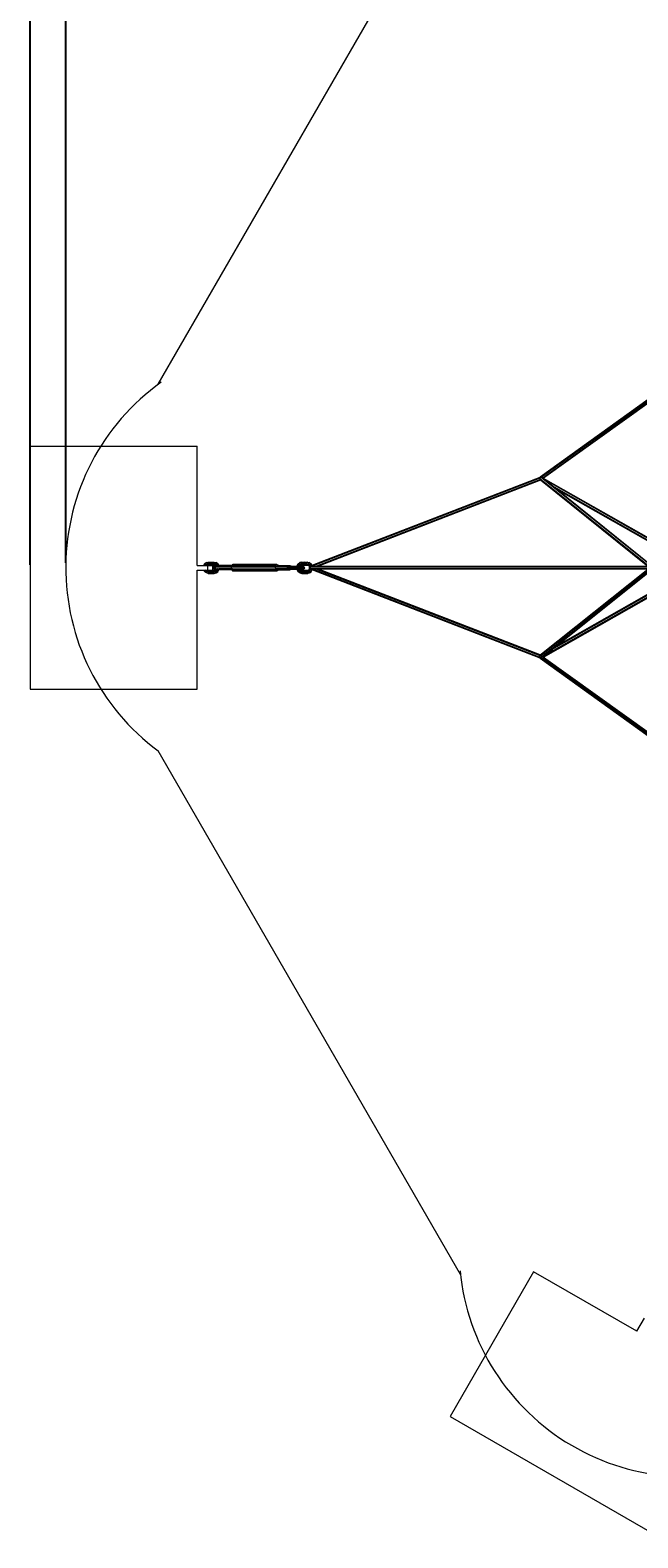
# Model space of a CAD drawing. Extents: x 813 to 17352, y -12067 to 3960.
# Drawn here: x 813 to 4815, y -12067 to -2138 of the extents above; entities that cross this region are included whole.
import ezdxf

# ---------------------------------------------------------------- set-up
doc = ezdxf.new("R2010")
doc.units = 0
doc.header["$LTSCALE"] = 14.285714
doc.layers.add('mitat', color=7, linetype='Continuous', true_color=0x13a538)
doc.layers.add('valine', color=7, linetype='Continuous')
doc.styles.get("Standard").update_dxf_attribs({"font": 'arial.ttf', "height": 60})
doc.dimstyles.new('oma', dxfattribs={"dimtxt": 60, "dimasz": 100, "dimexe": 20, "dimexo": 20, "dimgap": 30, "dimtad": 0, "dimtih": 1, "dimtoh": 1, "dimdec": 0, "dimzin": 0, "dimdsep": 46, "dimtxsty": 'Standard', "dimcen": 0.09, "dimclrd": 256, "dimadec": 0, "dimazin": 0, "dimtfac": 1, "dimtdec": 0, "dimtofl": 0, "dimtmove": 0, "dimatfit": 3, "dimfxl": 0, "dimtolj": 1, "dimtzin": 0, "dimarcsym": 0})

# ---------------------------------------------------------------- blocks, each defined once
blk = doc.blocks.new('*D483')
at = {"layer": 'Defpoints', "color": 0, "transparency": 16777216}
for p in [(14644.2, 2651.9), (812.9, -5678.6), (14644.2, -5678.6)]:
    blk.add_point(p, dxfattribs=at)
at = {"layer": 'mitat', "color": 0, "lineweight": -2, "transparency": 16777216}
for p, q in [((812.9, -5658.6), (812.9, 2671.9)), ((14644.2, -5658.6), (14644.2, 2671.9))]:
    blk.add_line(p, q, dxfattribs=at)
at = {"layer": 'mitat', "color": 104, "lineweight": -2, "true_color": 0x13a538, "transparency": 16777216}
for p, q in [((912.9, 2651.9), (7594.3, 2651.9)), ((14544.2, 2651.9), (7862.8, 2651.9))]:
    blk.add_line(p, q, dxfattribs=at)
at = {"layer": 'mitat', "color": 104, "true_color": 0x13a538, "transparency": 16777216}
for points in [[(912.9, 2668.6), (912.9, 2635.2), (812.9, 2651.9)], [(14544.2, 2668.6), (14544.2, 2635.2), (14644.2, 2651.9)]]:
    blk.add_solid(points, dxfattribs=at)
at = {"layer": 'mitat', "color": 0, "transparency": 16777216, "insert": (7728.5, 2651.9), "char_height": 60, "attachment_point": 5}
blk.add_mtext('\\A1;13831', dxfattribs=at)
blk = doc.blocks.new('*D484')
at = {"layer": 'Defpoints', "color": 0, "transparency": 16777216}
for p in [(14409.5, 1563.5), (1047.6, -5665.9), (14409.5, -5689.5)]:
    blk.add_point(p, dxfattribs=at)
at = {"layer": 'mitat', "color": 0, "lineweight": -2, "transparency": 16777216}
for p, q in [((1047.6, -5645.9), (1047.6, 1583.5)), ((14409.5, -5669.5), (14409.5, 1583.5))]:
    blk.add_line(p, q, dxfattribs=at)
at = {"layer": 'mitat', "color": 104, "lineweight": -2, "true_color": 0x13a538, "transparency": 16777216}
for p, q in [((1147.6, 1563.5), (7588.8, 1563.5)), ((14309.5, 1563.5), (7868.3, 1563.5))]:
    blk.add_line(p, q, dxfattribs=at)
at = {"layer": 'mitat', "color": 104, "true_color": 0x13a538, "transparency": 16777216}
for points in [[(1147.6, 1580.1), (1147.6, 1546.8), (1047.6, 1563.5)], [(14309.5, 1580.1), (14309.5, 1546.8), (14409.5, 1563.5)]]:
    blk.add_solid(points, dxfattribs=at)
at = {"layer": 'mitat', "color": 0, "transparency": 16777216, "insert": (7728.5, 1563.5), "char_height": 60, "attachment_point": 5}
blk.add_mtext('\\A1;13362', dxfattribs=at)

msp = doc.modelspace()

# ---------------------------------------------------------------- linework, layer by layer
at = {"layer": 'valine', "lineweight": 18}
for p, q in [((1656.9, -4470.2), (3647, -1023.3)), ((4882.9, -4569.8), (4171.1, -5081.3)), ((4172.2, -5086.7), (4884.7, -4574.7)), ((4189.1, -5086.9), (4888.1, -4584.5)), ((4889.6, -4589.7), (4194.4, -5089.2)), ((812.9, -4878.6), (812.9, -6478.6)), ((812.9, -4878.6), (1912.9, -4878.6)), ((1912.9, -5663.6), (1912.9, -4878.6)), ((2661.5, -5671.5), (4172.2, -5086.7)), ((2669.7, -5662.5), (4171.1, -5081.3)), ((4173.9, -5096.7), (2698.8, -5667.7)), ((4175, -5101.2), (2711.5, -5667.7)), ((4171.1, -5091.9), (4170.5, -5092.9)), ((4173.4, -5094.6), (4170.5, -5092.9)), ((4170.5, -5092.9), (4170.5, -5093.1)), ((4170.7, -5090.3), (4889, -5668.1)), ((4171.1, -5081.3), (4172.2, -5086.7)), ((4172.2, -5086.7), (4173, -5088.3)), ((4179.5, -5103.8), (4173.4, -5100.3)), ((4173.5, -5099), (4880.6, -5667.7)), ((4174.1, -5082.6), (4175.3, -5081.2)), ((4175.3, -5081.2), (4176.1, -5081.8)), ((4175.3, -5081.2), (4175.6, -5081.2)), ((4909.1, -5671.4), (4178.2, -5083.5)), ((4190.3, -5086.8), (4912.5, -5667.7)), ((4192.7, -5088.3), (5209.1, -5666.1)), ((5201.9, -5667.7), (4215.1, -5106.8)), ((4263.9, -5146), (5181.6, -5667.7)), ((4288.3, -5165.6), (5171.5, -5667.7)), ((1956.4, -5663.6), (1963.2, -5652.3)), ((1956.6, -5663.6), (1962.1, -5654.5)), ((1962.1, -5654.5), (1972.1, -5647.1)), ((1962.1, -5654.5), (1963.2, -5652.3)), ((1965.6, -5659.8), (1962.1, -5654.5)), ((1974.2, -5644.2), (1963.2, -5652.3)), ((1965.6, -5659.8), (1973.4, -5654.1)), ((1974.2, -5644.2), (1972.1, -5647.1)), ((1983.3, -5644.7), (1972.1, -5647.1)), ((1973.4, -5654.1), (1972.1, -5647.1)), ((1982.6, -5652.1), (1973.4, -5654.1)), ((1973.4, -5654.1), (1977.4, -5661.1)), ((1974.2, -5644.2), (1986.1, -5641.6)), ((1982.6, -5652.1), (1983.3, -5644.7)), ((1982.6, -5652.1), (2020, -5652.1)), ((1984.6, -5659.5), (1982.6, -5652.1)), ((1983.3, -5644.7), (1986.1, -5641.6)), ((1983.3, -5644.7), (2022, -5644.7)), ((1986.1, -5641.6), (2025.4, -5641.6)), ((2002.6, -5644.7), (2001.3, -5652.1)), ((2001.3, -5652.1), (2002.6, -5659.5)), ((2005.7, -5641.6), (2002.6, -5644.7)), ((2022, -5644.7), (2020, -5652.1)), ((2020, -5652.1), (2029.2, -5654.1)), ((2020.6, -5659.5), (2020, -5652.1)), ((2022, -5644.7), (2025.4, -5641.6)), ((2022, -5644.7), (2033.1, -5647.1)), ((2025.4, -5641.6), (2037.3, -5644.2)), ((2029.2, -5654.1), (2027.9, -5661.1)), ((2029.2, -5654.1), (2033.1, -5647.1)), ((2029.2, -5654.1), (2037, -5659.8)), ((2033.1, -5647.1), (2037.3, -5644.2)), ((2033.1, -5647.1), (2043.1, -5654.5)), ((2037, -5659.8), (2043.1, -5654.5)), ((2048.3, -5652.3), (2037.3, -5644.2)), ((2043.1, -5654.5), (2048.3, -5652.3)), ((2049.8, -5665.5), (2043.1, -5654.5)), ((2048.3, -5652.3), (2055.6, -5664.3)), ((2148.6, -5656.6), (2143.9, -5659.5)), ((2438.6, -5656.6), (2148.6, -5656.6)), ((2433.9, -5659.5), (2438.6, -5656.6)), ((2438.6, -5656.6), (2443.2, -5659.5)), ((2570.8, -5665.5), (2577.5, -5654.5)), ((2578.6, -5652.3), (2571.3, -5664.3)), ((2577.5, -5654.5), (2587.5, -5647.1)), ((2578.6, -5652.3), (2577.5, -5654.5)), ((2581, -5659.8), (2577.5, -5654.5)), ((2578.6, -5652.3), (2589.5, -5644.2)), ((2581, -5659.8), (2588.8, -5654.1)), ((2587.5, -5647.1), (2589.5, -5644.2)), ((2587.5, -5647.1), (2598.7, -5644.7)), ((2588.8, -5654.1), (2587.5, -5647.1)), ((2588.8, -5654.1), (2598, -5652.1)), ((2588.8, -5654.1), (2592.7, -5661.1)), ((2601.5, -5641.6), (2589.5, -5644.2)), ((2598, -5652.1), (2598.7, -5644.7)), ((2598, -5652.1), (2600, -5659.5)), ((2598, -5652.1), (2635.4, -5652.1)), ((2598.7, -5644.7), (2601.5, -5641.6)), ((2598.7, -5644.7), (2637.4, -5644.7)), ((2601.5, -5641.6), (2640.8, -5641.6)), ((2618, -5644.7), (2616.7, -5652.1)), ((2616.7, -5652.1), (2618, -5659.5)), ((2621.1, -5641.6), (2618, -5644.7)), ((2635.4, -5652.1), (2637.4, -5644.7)), ((2644.6, -5654.1), (2635.4, -5652.1)), ((2635.4, -5652.1), (2636, -5659.5)), ((2640.8, -5641.6), (2637.4, -5644.7)), ((2648.5, -5647.1), (2637.4, -5644.7)), ((2640.8, -5641.6), (2652.7, -5644.2)), ((2643.3, -5661.1), (2644.6, -5654.1)), ((2644.6, -5654.1), (2648.5, -5647.1)), ((2652.4, -5659.8), (2644.6, -5654.1)), ((2652.7, -5644.2), (2648.5, -5647.1)), ((2658.5, -5654.5), (2648.5, -5647.1)), ((2658.5, -5654.5), (2652.4, -5659.8)), ((2652.7, -5644.2), (2663.7, -5652.3)), ((2658.5, -5654.5), (2663.7, -5652.3)), ((2665.2, -5665.5), (2658.5, -5654.5)), ((2669.8, -5662.4), (2663.7, -5652.3)), ((1912.9, -5663.6), (2012.9, -5663.6)), ((1912.9, -6478.6), (1912.9, -5693.6)), ((1912.9, -5693.6), (2012.9, -5693.6)), ((1956.4, -5693.6), (1963.2, -5704.9)), ((1962.1, -5702.7), (1956.6, -5693.6)), ((1962.1, -5702.7), (1965.6, -5697.3)), ((1963.2, -5704.9), (1962.1, -5702.7)), ((1972.1, -5710.1), (1962.1, -5702.7)), ((1974.2, -5713), (1963.2, -5704.9)), ((1963.4, -5663.6), (1965.6, -5659.8)), ((1963.4, -5693.6), (1965.6, -5697.3)), ((1969.9, -5663.6), (1965.6, -5659.8)), ((1969.9, -5693.6), (1965.6, -5697.3)), ((1973.4, -5703.1), (1965.6, -5697.3)), ((1973.4, -5703.1), (1972.1, -5710.1)), ((1972.1, -5710.1), (1983.3, -5712.5)), ((1972.1, -5710.1), (1974.2, -5713)), ((1977.4, -5696.1), (1973.4, -5703.1)), ((1982.6, -5705.1), (1973.4, -5703.1)), ((1977.4, -5661.1), (1974, -5663.6)), ((1977.4, -5696.1), (1974, -5693.6)), ((1986.1, -5715.6), (1974.2, -5713)), ((1984.6, -5659.5), (1977.4, -5661.1)), ((1981, -5663.6), (1977.4, -5661.1)), ((1977.4, -5696.1), (1981, -5693.6)), ((1984.6, -5697.7), (1977.4, -5696.1)), ((1981.7, -5663.6), (1981.7, -5693.6)), ((1982.6, -5705.1), (1984.6, -5697.7)), ((1982.6, -5705.1), (1983.3, -5712.5)), ((1982.6, -5705.1), (2020, -5705.1)), ((1986.1, -5715.6), (1983.3, -5712.5)), ((1983.3, -5712.5), (2022, -5712.5)), ((1983.4, -5663.6), (1988, -5662.6)), ((1983.4, -5693.6), (1988, -5694.6)), ((1988, -5662.6), (1984.6, -5659.5)), ((1984.6, -5659.5), (2020.6, -5659.5)), ((1984.6, -5697.7), (1988, -5694.6)), ((1984.6, -5697.7), (2020.6, -5697.7)), ((1986.1, -5715.6), (2025.4, -5715.6)), ((1988, -5662.6), (2023.5, -5662.6)), ((1988, -5694.6), (2023.5, -5694.6)), ((2002.6, -5697.7), (2001.3, -5705.1)), ((2001.3, -5705.1), (2002.6, -5712.5)), ((2002.6, -5659.5), (2005.7, -5662.6)), ((2005.7, -5694.6), (2002.6, -5697.7)), ((2002.6, -5712.5), (2005.7, -5715.6)), ((2012.9, -5663.6), (2012.9, -5693.6)), ((2020.6, -5697.7), (2020, -5705.1)), ((2029.2, -5703.1), (2020, -5705.1)), ((2022, -5712.5), (2020, -5705.1)), ((2027.9, -5661.1), (2020.6, -5659.5)), ((2023.5, -5662.6), (2020.6, -5659.5)), ((2020.6, -5697.7), (2023.5, -5694.6)), ((2020.6, -5697.7), (2027.9, -5696.1)), ((2022, -5712.5), (2033.1, -5710.1)), ((2025.4, -5715.6), (2022, -5712.5)), ((2022.1, -5668.6), (2022.1, -5688.6)), ((2022.1, -5668.6), (2062.7, -5668.6)), ((2022.1, -5688.6), (2062.7, -5688.6)), ((2023.5, -5662.6), (2029.9, -5664)), ((2023.5, -5694.6), (2029.9, -5693.2)), ((2025.4, -5715.6), (2037.3, -5713)), ((2026.5, -5668.6), (2026.5, -5688.6)), ((2033.4, -5665.2), (2027.9, -5661.1)), ((2027.9, -5661.1), (2029.9, -5664)), ((2027.9, -5696.1), (2033.4, -5692)), ((2027.9, -5696.1), (2029.9, -5693.2)), ((2029.2, -5703.1), (2027.9, -5696.1)), ((2029.2, -5703.1), (2037, -5697.3)), ((2029.2, -5703.1), (2033.1, -5710.1)), ((2029.9, -5664), (2034.6, -5667.4)), ((2034.6, -5689.8), (2029.9, -5693.2)), ((2033.1, -5710.1), (2043.1, -5702.7)), ((2037.3, -5713), (2033.1, -5710.1)), ((2033.4, -5665.2), (2037, -5659.8)), ((2035.5, -5668.6), (2033.4, -5665.2)), ((2034.6, -5667.4), (2033.4, -5665.2)), ((2033.4, -5692), (2035.5, -5688.6)), ((2033.4, -5692), (2034.6, -5689.8)), ((2037, -5697.3), (2033.4, -5692)), ((2034.6, -5667.4), (2035.3, -5668.6)), ((2034.6, -5689.8), (2035.3, -5688.6)), ((2036.4, -5668.6), (2036.4, -5688.6)), ((2042.2, -5668.4), (2037, -5659.8)), ((2037, -5697.3), (2042.2, -5688.7)), ((2037, -5697.3), (2043.1, -5702.7)), ((2037.3, -5713), (2048.3, -5704.9)), ((2042.2, -5668.4), (2041.9, -5668.6)), ((2042.2, -5688.7), (2041.9, -5688.6)), ((2042.2, -5668.4), (2049.8, -5665.5)), ((2042.2, -5668.6), (2042.2, -5668.4)), ((2042.2, -5688.7), (2042.2, -5688.6)), ((2049.8, -5691.6), (2042.2, -5688.7)), ((2049.8, -5691.6), (2043.1, -5702.7)), ((2048.3, -5704.9), (2043.1, -5702.7)), ((2048.3, -5704.9), (2055.6, -5692.8)), ((2049.2, -5668.6), (2049.2, -5688.6)), ((2055.6, -5664.3), (2049.8, -5665.5)), ((2050.4, -5668.6), (2049.8, -5665.5)), ((2050.4, -5688.6), (2049.8, -5691.6)), ((2049.8, -5691.6), (2055.6, -5692.8)), ((2055.6, -5664.3), (2056.4, -5668.6)), ((2055.6, -5664.3), (2056.1, -5665.5)), ((2055.6, -5692.8), (2056.4, -5688.6)), ((2056.1, -5691.6), (2055.6, -5692.8)), ((2056.6, -5668.6), (2056.1, -5665.5)), ((2056.1, -5691.6), (2056.6, -5688.6)), ((2061.5, -5663.8), (2058, -5668.6)), ((2058, -5688.6), (2061.5, -5693.4)), ((2058.6, -5678.6), (2429.3, -5678.6)), ((2061.3, -5673), (2061.3, -5668.6)), ((2061.3, -5688.6), (2061.3, -5684.2)), ((2142.1, -5663.8), (2061.5, -5663.8)), ((2142.1, -5693.4), (2061.5, -5693.4)), ((2062.3, -5668.9), (2140.3, -5668.9)), ((2062.3, -5688.2), (2140.3, -5688.2)), ((2139.3, -5678.6), (2140.5, -5667.6)), ((2139.3, -5678.6), (2140.5, -5689.6)), ((2140.5, -5667.6), (2143.9, -5659.5)), ((2140.5, -5667.6), (2430.5, -5667.6)), ((2143.9, -5697.6), (2140.5, -5689.6)), ((2140.5, -5689.6), (2430.5, -5689.6)), ((2143.9, -5659.5), (2433.9, -5659.5)), ((2148.6, -5700.6), (2143.9, -5697.6)), ((2433.9, -5697.6), (2143.9, -5697.6)), ((2438.6, -5700.6), (2148.6, -5700.6)), ((2429.3, -5678.6), (2430.5, -5667.6)), ((2430.5, -5689.6), (2429.3, -5678.6)), ((2430.5, -5667.6), (2433.9, -5659.5)), ((2433.9, -5697.6), (2430.5, -5689.6)), ((2432.2, -5678.6), (2619.4, -5678.6)), ((2433.7, -5668.9), (2516.3, -5668.9)), ((2516.3, -5688.2), (2433.7, -5688.2)), ((2438.6, -5700.6), (2433.9, -5697.6)), ((2437.5, -5663.8), (2523.7, -5663.8)), ((2437.5, -5693.4), (2523.7, -5693.4)), ((2443.2, -5697.6), (2438.6, -5700.6)), ((2443.2, -5659.5), (2445, -5663.8)), ((2445, -5693.4), (2443.2, -5697.6)), ((2508.4, -5677.1), (2510.9, -5671.2)), ((2510.9, -5686), (2508.4, -5680.1)), ((2509.9, -5678.6), (2512.9, -5671.2)), ((2512.9, -5686), (2509.9, -5678.6)), ((2515.9, -5669.1), (2510.9, -5671.2)), ((2510.9, -5671.2), (2616.3, -5671.2)), ((2510.9, -5686), (2616.3, -5686)), ((2510.9, -5686), (2515.9, -5688.1)), ((2520, -5668.1), (2512.9, -5671.2)), ((2520, -5689.1), (2512.9, -5686)), ((2518.4, -5668.1), (2516.6, -5668.8)), ((2518.4, -5689.1), (2516.6, -5688.3)), ((2519.8, -5671.2), (2517.5, -5678.6)), ((2519.8, -5686), (2517.5, -5678.6)), ((2518.4, -5668.1), (2608.7, -5668.1)), ((2518.4, -5689.1), (2608.7, -5689.1)), ((2525.4, -5668.1), (2519.8, -5671.2)), ((2519.8, -5686), (2525.4, -5689.1)), ((2520.6, -5668.1), (2523.7, -5663.8)), ((2523.7, -5693.4), (2520.6, -5689.1)), ((2523.7, -5663.8), (2528, -5665.6)), ((2528, -5691.6), (2523.7, -5693.4)), ((2528, -5665.6), (2528.9, -5668.1)), ((2528.9, -5689.1), (2528, -5691.6)), ((2529.9, -5671.2), (2528.3, -5678.6)), ((2529.9, -5686), (2528.3, -5678.6)), ((2533.7, -5668.1), (2529.9, -5671.2)), ((2533.7, -5689.1), (2529.9, -5686)), ((2549.2, -5671.2), (2547.9, -5678.6)), ((2547.9, -5678.6), (2549.2, -5686)), ((2552.4, -5668.1), (2549.2, -5671.2)), ((2549.2, -5686), (2552.4, -5689.1)), ((2567.6, -5678.6), (2568.6, -5671.2)), ((2568.6, -5686), (2567.6, -5678.6)), ((2571.1, -5668.1), (2568.6, -5671.2)), ((2571.1, -5689.1), (2568.6, -5686)), ((2570.8, -5665.5), (2570.3, -5668.1)), ((2570.3, -5689.1), (2570.8, -5691.6)), ((2570.8, -5665.5), (2571.3, -5664.3)), ((2570.8, -5665.5), (2575.2, -5668.1)), ((2570.8, -5691.6), (2575.2, -5689.1)), ((2571.3, -5692.8), (2570.8, -5691.6)), ((2570.8, -5691.6), (2577.5, -5702.7)), ((2578.6, -5704.9), (2571.3, -5692.8)), ((2576, -5668.1), (2581, -5659.8)), ((2576, -5689.1), (2581, -5697.3)), ((2577.5, -5702.7), (2581, -5697.3)), ((2587.5, -5710.1), (2577.5, -5702.7)), ((2577.5, -5702.7), (2578.6, -5704.9)), ((2589.5, -5713), (2578.6, -5704.9)), ((2580.6, -5678.6), (2580.8, -5671.2)), ((2580.8, -5686), (2580.6, -5678.6)), ((2581.1, -5668.1), (2580.8, -5671.2)), ((2580.8, -5686), (2581.1, -5689.1)), ((2581, -5659.8), (2587.2, -5665.2)), ((2587.2, -5692), (2581, -5697.3)), ((2581, -5697.3), (2588.8, -5703.1)), ((2585.4, -5668.1), (2587.2, -5665.2)), ((2585.4, -5689.1), (2587.2, -5692)), ((2592.7, -5661.1), (2587.2, -5665.2)), ((2587.2, -5665.2), (2592.3, -5667.4)), ((2587.2, -5692), (2592.3, -5689.8)), ((2592.7, -5696.1), (2587.2, -5692)), ((2588.8, -5703.1), (2587.5, -5710.1)), ((2589.5, -5713), (2587.5, -5710.1)), ((2587.5, -5710.1), (2598.7, -5712.5)), ((2592.7, -5696.1), (2588.8, -5703.1)), ((2598, -5705.1), (2588.8, -5703.1)), ((2589.5, -5713), (2601.5, -5715.6)), ((2591.3, -5668.1), (2593.9, -5671.2)), ((2591.3, -5689.1), (2593.9, -5686)), ((2592.3, -5667.4), (2591.9, -5668.1)), ((2592.3, -5689.8), (2591.9, -5689.1)), ((2592.3, -5667.4), (2597, -5664)), ((2597, -5693.2), (2592.3, -5689.8)), ((2592.7, -5661.1), (2600, -5659.5)), ((2597, -5664), (2592.7, -5661.1)), ((2592.7, -5696.1), (2597, -5693.2)), ((2600, -5697.7), (2592.7, -5696.1)), ((2593.9, -5671.2), (2595, -5678.6)), ((2595, -5678.6), (2593.9, -5686)), ((2597, -5664), (2603.4, -5662.6)), ((2597, -5693.2), (2603.4, -5694.6)), ((2600, -5697.7), (2598, -5705.1)), ((2598.7, -5712.5), (2598, -5705.1)), ((2598, -5705.1), (2635.4, -5705.1)), ((2598.7, -5712.5), (2637.4, -5712.5)), ((2598.7, -5712.5), (2601.5, -5715.6)), ((2600, -5659.5), (2603.4, -5662.6)), ((2600, -5659.5), (2636, -5659.5)), ((2600, -5697.7), (2603.4, -5694.6)), ((2600, -5697.7), (2636, -5697.7)), ((2605.3, -5671.2), (2600.2, -5668.1)), ((2600.2, -5689.1), (2605.3, -5686)), ((2601.5, -5715.6), (2640.8, -5715.6)), ((2603.4, -5662.6), (2638.9, -5662.6)), ((2603.4, -5694.6), (2638.9, -5694.6)), ((2607.4, -5678.6), (2605.3, -5671.2)), ((2605.3, -5686), (2607.4, -5678.6)), ((2606.3, -5668.1), (2613.1, -5671.2)), ((2606.3, -5689.1), (2613.1, -5686)), ((2616.3, -5671.2), (2608.7, -5668.1)), ((2608.7, -5689.1), (2616.3, -5686)), ((2613.1, -5671.2), (2616, -5678.6)), ((2613.1, -5686), (2616, -5678.6)), ((2616.3, -5671.2), (2619.4, -5678.6)), ((2619.4, -5678.6), (2616.3, -5686)), ((2618, -5697.7), (2616.7, -5705.1)), ((2616.7, -5705.1), (2618, -5712.5)), ((2618, -5659.5), (2621.1, -5662.6)), ((2621.1, -5694.6), (2618, -5697.7)), ((2618, -5712.5), (2621.1, -5715.6)), ((2636, -5697.7), (2635.4, -5705.1)), ((2644.6, -5703.1), (2635.4, -5705.1)), ((2637.4, -5712.5), (2635.4, -5705.1)), ((2643.3, -5661.1), (2636, -5659.5)), ((2638.9, -5662.6), (2636, -5659.5)), ((2636, -5697.7), (2638.9, -5694.6)), ((2636, -5697.7), (2643.3, -5696.1)), ((2648.5, -5710.1), (2637.4, -5712.5)), ((2640.8, -5715.6), (2637.4, -5712.5)), ((2638.9, -5662.6), (2645.3, -5664)), ((2638.9, -5694.6), (2645.3, -5693.2)), ((2652.7, -5713), (2640.8, -5715.6)), ((2648.8, -5665.2), (2643.3, -5661.1)), ((2643.3, -5661.1), (2645.3, -5664)), ((2648.8, -5692), (2643.3, -5696.1)), ((2643.3, -5696.1), (2645.3, -5693.2)), ((2643.3, -5696.1), (2644.6, -5703.1)), ((2652.4, -5697.3), (2644.6, -5703.1)), ((2644.6, -5703.1), (2648.5, -5710.1)), ((2650, -5667.4), (2645.3, -5664)), ((2645.3, -5693.2), (2650, -5689.8)), ((2658.5, -5702.7), (2648.5, -5710.1)), ((2648.5, -5710.1), (2652.7, -5713)), ((2652.4, -5659.8), (2648.8, -5665.2)), ((2652.5, -5671.3), (2648.8, -5665.2)), ((2650, -5667.4), (2648.8, -5665.2)), ((2652.5, -5685.8), (2648.8, -5692)), ((2648.8, -5692), (2650, -5689.8)), ((2648.8, -5692), (2652.4, -5697.3)), ((2652.6, -5671.8), (2650, -5667.4)), ((2652.6, -5685.3), (2650, -5689.8)), ((2652.4, -5659.8), (2657.6, -5668.4)), ((2652.4, -5697.3), (2657.6, -5688.7)), ((2658.5, -5702.7), (2652.4, -5697.3)), ((2652.5, -5671.3), (2657.6, -5668.4)), ((2652.5, -5671.3), (2653.8, -5678.6)), ((2652.5, -5685.8), (2653.8, -5678.6)), ((2657.6, -5688.7), (2652.5, -5685.8)), ((2652.7, -5713), (2663.7, -5704.9)), ((2653.8, -5672.7), (2654.7, -5671.9)), ((2653.8, -5682.7), (2653.8, -5672.7)), ((2653.8, -5672.7), (6303.7, -5672.7)), ((2654.8, -5683.7), (2653.8, -5682.7)), ((2653.8, -5682.7), (6303.7, -5682.7)), ((2654.5, -5674.2), (2655.9, -5673.6)), ((2654.5, -5674.2), (2654.5, -5673.8)), ((2655.2, -5675.9), (2654.5, -5674.2)), ((2655.2, -5679.6), (2654.5, -5681.3)), ((2654.5, -5681.3), (2655.9, -5681.8)), ((2654.5, -5681.3), (2654.5, -5681.7)), ((2665.2, -5665.5), (2657.6, -5668.4)), ((2657.6, -5668.4), (2658.3, -5672.6)), ((2657.6, -5688.7), (2658.6, -5682.9)), ((2657.6, -5688.7), (2665.2, -5691.6)), ((2665.2, -5691.6), (2658.5, -5702.7)), ((2663.7, -5704.9), (2658.5, -5702.7)), ((4172.2, -6268.8), (2662.1, -5684.2)), ((2663.7, -5704.9), (2670.7, -5693.3)), ((2665.2, -5665.5), (2668.8, -5664.8)), ((2665.2, -5665.5), (2665.9, -5669.1)), ((2666.1, -5686.5), (2665.2, -5691.6)), ((2670.4, -5692.7), (2665.2, -5691.6)), ((4171.1, -6274.2), (2670.7, -5693.4)), ((2680, -5667.7), (4888.4, -5667.7)), ((4888.3, -5687.7), (2680, -5687.7)), ((2698.8, -5687.7), (4170.6, -6257.5)), ((4172.7, -6253.3), (2711.5, -5687.7)), ((4167.2, -6264.1), (4888.9, -5687.4)), ((4170.2, -6255.3), (4880.4, -5687.7)), ((4172.4, -6272.8), (4909.1, -5684)), ((4187.5, -6267.1), (4912.5, -5687.7)), ((4193, -6267.6), (5209.1, -5689.4)), ((4196.5, -6259.9), (5201.9, -5687.8)), ((5181.7, -5687.8), (4246.5, -6219.9)), ((5171.6, -5687.8), (4271.5, -6200)), ((4172.4, -6272.8), (4170, -6269.8)), ((4171.6, -6271.8), (4171.1, -6274.2)), ((4171.1, -6274.2), (4882.9, -6785.7)), ((4172.2, -6268.8), (4172, -6269.4)), ((4172.2, -6268.8), (4172.4, -6268.4)), ((4172.2, -6268.8), (4174.4, -6270.4)), ((4173.4, -6272.8), (4172.4, -6272.8)), ((4174.8, -6271.7), (4175, -6272.1)), ((4884.7, -6780.8), (4174.9, -6270.8)), ((4175, -6272.1), (4175.2, -6272)), ((4175, -6272.1), (4175.2, -6272.2)), ((4178.9, -6269.9), (4181.6, -6268.4)), ((4187, -6267.1), (4888.1, -6771)), ((4194.8, -6266.6), (4889.6, -6765.8)), ((812.9, -6478.6), (1912.9, -6478.6)), ((3647, -10332.2), (1656.9, -6885.3)), ((4128.6, -10314.6), (3578.6, -11267.3)), ((4808.5, -10707.1), (4128.6, -10314.6)), ((4808.5, -10707.1), (4858.5, -10620.5)), ((3578.6, -11267.3), (4964.3, -12067.3))]:
    msp.add_line(p, q, dxfattribs=at)
for centre, start, end in [((2548.5, -5677.7), 125.5424, 233.55723), ((5138.5, -10163.8), 185.5424, 293.55723)]:
    msp.add_arc(centre, 1501, start, end, dxfattribs=at)

# ---------------------------------------------------------------- dimensions: what is measured, and where the dimension line sits
at = {"layer": 'mitat'}
for base, p1, p2, picture, middle in [((14644.2, 2651.9), (812.9, -5678.6), (14644.2, -5678.6), '*D483', (7728.5, 2651.9)), ((14409.5, 1563.5), (1047.6, -5665.9), (14409.5, -5689.5), '*D484', (7728.5, 1563.5))]:
    dim = msp.add_linear_dim(base=base, p1=p1, p2=p2, dimstyle='oma', dxfattribs=at)
    dim.commit()
    dim.dimension.update_dxf_attribs({"geometry": picture, "text_midpoint": middle})

doc.saveas('drawing.dxf')
